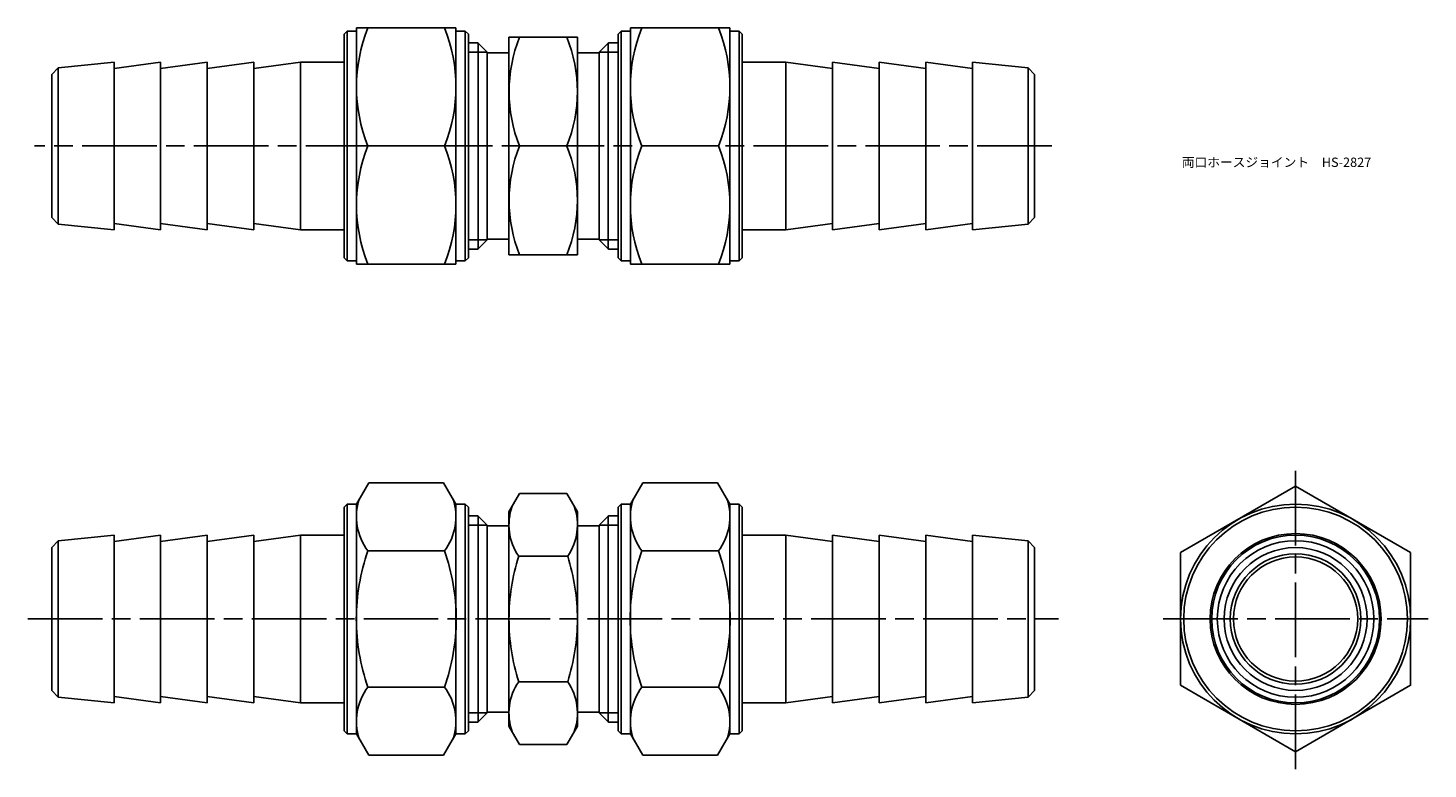
# Model space of a CAD drawing. Units: millimetres. Extents: x 298 to 523, y 246 to 365.
import ezdxf

# ---------------------------------------------------------------- set-up
doc = ezdxf.new("R2010")
doc.units = ezdxf.units.MM
doc.linetypes.add('AM_ISO08W050', pattern=[18, 12, -1.5, 3, -1.5])
doc.layers.add('AM_4', color=3, linetype='Continuous', lineweight=25)
doc.layers.add('AM_7', color=4, linetype='AM_ISO08W050', lineweight=25)
doc.styles.get("Standard").update_dxf_attribs({"font": 'ISOCP.SHX', "bigfont": 'EXTFONT.SHX'})

msp = doc.modelspace()

# ---------------------------------------------------------------- linework, layer by layer
for p, q in [((350.48, 364.89), (350.48, 345.89)), ((366.48, 364.89), (350.48, 364.89)), ((366.48, 364.89), (366.48, 345.89)), ((394.55, 364.89), (394.55, 345.89)), ((394.55, 364.89), (410.55, 364.89)), ((410.55, 364.89), (410.55, 345.89)), ((348.98, 364.39), (348.48, 363.89)), ((348.48, 363.89), (348.48, 345.89)), ((348.98, 364.39), (350.48, 364.39)), ((348.98, 364.39), (348.98, 345.89)), ((367.98, 364.39), (366.48, 364.39)), ((367.98, 364.39), (368.48, 363.89)), ((367.98, 364.39), (367.98, 345.89)), ((368.48, 363.89), (368.48, 345.89)), ((386.01, 363.39), (375.01, 363.39)), ((375.01, 363.39), (375.01, 345.89)), ((386.01, 363.39), (386.01, 345.89)), ((393.05, 364.39), (392.55, 363.89)), ((392.55, 363.89), (392.55, 345.89)), ((393.05, 364.39), (394.55, 364.39)), ((393.05, 364.39), (393.05, 345.89)), ((412.05, 364.39), (410.55, 364.39)), ((412.05, 364.39), (412.55, 363.89)), ((412.05, 364.39), (412.05, 345.89)), ((412.55, 363.89), (412.55, 345.89)), ((368.48, 362.51), (370.01, 362.51)), ((371.51, 361.01), (370.01, 362.51)), ((370.04, 362.51), (370.04, 345.89)), ((371.51, 345.89), (371.51, 361.01)), ((371.51, 360.89), (371.51, 361.01)), ((375.01, 360.89), (371.51, 360.89)), ((386.01, 360.89), (389.51, 360.89)), ((389.51, 361.01), (391.01, 362.51)), ((389.51, 345.89), (389.51, 361.01)), ((389.51, 360.89), (389.51, 361.01)), ((390.99, 362.51), (390.99, 345.89)), ((392.55, 362.51), (391.01, 362.51)), ((301.48, 357.39), (302.48, 358.49)), ((311.48, 359.39), (302.48, 358.49)), ((302.48, 358.49), (302.48, 345.89)), ((318.98, 359.39), (311.48, 358.39)), ((311.48, 345.89), (311.48, 359.39)), ((326.48, 359.39), (318.98, 358.39)), ((318.98, 345.89), (318.98, 359.39)), ((333.98, 359.39), (326.48, 358.39)), ((326.48, 345.89), (326.48, 359.39)), ((341.48, 359.39), (333.98, 358.39)), ((333.98, 345.89), (333.98, 359.39)), ((348.48, 359.39), (341.48, 359.39)), ((341.48, 359.39), (341.48, 345.89)), ((412.55, 359.39), (419.55, 359.39)), ((419.55, 359.39), (427.05, 358.39)), ((419.55, 359.39), (419.55, 345.89)), ((427.05, 359.39), (434.55, 358.39)), ((427.05, 345.89), (427.05, 359.39)), ((434.55, 359.39), (442.05, 358.39)), ((434.55, 345.89), (434.55, 359.39)), ((442.05, 359.39), (449.55, 358.39)), ((442.05, 345.89), (442.05, 359.39)), ((449.55, 359.39), (458.55, 358.49)), ((449.55, 345.89), (449.55, 359.39)), ((459.55, 357.39), (458.55, 358.49)), ((458.55, 358.49), (458.55, 345.89)), ((301.48, 357.39), (301.48, 345.89)), ((459.55, 357.39), (459.55, 345.89)), ((301.48, 334.39), (301.48, 345.89)), ((302.48, 333.29), (302.48, 345.89)), ((311.48, 345.89), (311.48, 332.39)), ((318.98, 345.89), (318.98, 332.39)), ((326.48, 345.89), (326.48, 332.39)), ((333.98, 345.89), (333.98, 332.39)), ((341.48, 332.39), (341.48, 345.89)), ((348.48, 327.89), (348.48, 345.89)), ((348.98, 327.39), (348.98, 345.89)), ((350.48, 326.89), (350.48, 345.89)), ((364.64, 345.89), (352.32, 345.89)), ((366.48, 326.89), (366.48, 345.89)), ((367.98, 327.39), (367.98, 345.89)), ((368.48, 327.89), (368.48, 345.89)), ((370.04, 329.27), (370.04, 345.89)), ((371.51, 345.89), (371.51, 330.77)), ((375.01, 328.39), (375.01, 345.89)), ((376.72, 345.89), (384.31, 345.89)), ((386.01, 328.39), (386.01, 345.89)), ((389.51, 345.89), (389.51, 330.77)), ((390.99, 329.27), (390.99, 345.89)), ((392.55, 327.89), (392.55, 345.89)), ((393.05, 327.39), (393.05, 345.89)), ((394.55, 326.89), (394.55, 345.89)), ((396.39, 345.89), (408.71, 345.89)), ((410.55, 326.89), (410.55, 345.89)), ((412.05, 327.39), (412.05, 345.89)), ((412.55, 327.89), (412.55, 345.89)), ((419.55, 332.39), (419.55, 345.89)), ((427.05, 345.89), (427.05, 332.39)), ((434.55, 345.89), (434.55, 332.39)), ((442.05, 345.89), (442.05, 332.39)), ((449.55, 345.89), (449.55, 332.39)), ((458.55, 333.29), (458.55, 345.89)), ((459.55, 334.39), (459.55, 345.89)), ((301.48, 334.39), (302.48, 333.29)), ((318.98, 332.39), (311.48, 333.39)), ((326.48, 332.39), (318.98, 333.39)), ((333.98, 332.39), (326.48, 333.39)), ((341.48, 332.39), (333.98, 333.39)), ((419.55, 332.39), (427.05, 333.39)), ((427.05, 332.39), (434.55, 333.39)), ((434.55, 332.39), (442.05, 333.39)), ((442.05, 332.39), (449.55, 333.39)), ((459.55, 334.39), (458.55, 333.29)), ((311.48, 332.39), (302.48, 333.29)), ((348.48, 332.39), (341.48, 332.39)), ((412.55, 332.39), (419.55, 332.39)), ((449.55, 332.39), (458.55, 333.29)), ((368.48, 329.27), (370.01, 329.27)), ((371.51, 330.77), (370.01, 329.27)), ((375.01, 330.89), (371.51, 330.89)), ((371.51, 330.89), (371.51, 330.77)), ((386.01, 330.89), (389.51, 330.89)), ((389.51, 330.89), (389.51, 330.77)), ((389.51, 330.77), (391.01, 329.27)), ((392.55, 329.27), (391.01, 329.27)), ((348.98, 327.39), (348.48, 327.89)), ((348.98, 327.39), (350.48, 327.39)), ((366.48, 326.89), (350.48, 326.89)), ((367.98, 327.39), (366.48, 327.39)), ((367.98, 327.39), (368.48, 327.89)), ((386.01, 328.39), (375.01, 328.39)), ((393.05, 327.39), (392.55, 327.89)), ((393.05, 327.39), (394.55, 327.39)), ((394.55, 326.89), (410.55, 326.89)), ((412.05, 327.39), (410.55, 327.39)), ((412.05, 327.39), (412.55, 327.89)), ((350.48, 288.24), (352.47, 291.68)), ((352.47, 291.68), (358.48, 291.68)), ((364.5, 291.68), (358.48, 291.68)), ((366.48, 288.24), (364.5, 291.68)), ((394.55, 288.24), (396.53, 291.68)), ((396.53, 291.68), (402.55, 291.68)), ((408.56, 291.68), (402.55, 291.68)), ((410.55, 288.24), (408.56, 291.68)), ((375.01, 286.99), (376.72, 289.95)), ((376.72, 289.95), (384.31, 289.95)), ((386.01, 286.99), (384.31, 289.95)), ((348.98, 288.24), (348.48, 287.74)), ((348.48, 287.74), (348.48, 269.74)), ((348.98, 288.24), (350.48, 288.24)), ((348.98, 288.24), (348.98, 269.74)), ((350.48, 288.24), (350.48, 269.74)), ((366.48, 288.24), (366.48, 269.74)), ((367.98, 288.24), (366.48, 288.24)), ((367.98, 288.24), (368.48, 287.74)), ((367.98, 288.24), (367.98, 269.74)), ((368.48, 287.74), (368.48, 269.74)), ((368.48, 286.37), (370.01, 286.37)), ((371.51, 284.87), (370.01, 286.37)), ((370.04, 286.37), (370.04, 269.74)), ((375.01, 286.99), (375.01, 269.74)), ((386.01, 286.99), (386.01, 269.74)), ((389.51, 284.87), (391.01, 286.37)), ((390.99, 286.37), (390.99, 269.74)), ((392.55, 286.37), (391.01, 286.37)), ((393.05, 288.24), (392.55, 287.74)), ((392.55, 287.74), (392.55, 269.74)), ((393.05, 288.24), (394.55, 288.24)), ((393.05, 288.24), (393.05, 269.74)), ((394.55, 288.24), (394.55, 269.74)), ((410.55, 288.24), (410.55, 269.74)), ((412.05, 288.24), (410.55, 288.24)), ((412.05, 288.24), (412.55, 287.74)), ((412.05, 288.24), (412.05, 269.74)), ((412.55, 287.74), (412.55, 269.74)), ((371.51, 269.74), (371.51, 284.87)), ((371.51, 284.74), (371.51, 284.87)), ((375.01, 284.74), (371.51, 284.74)), ((386.01, 284.74), (389.51, 284.74)), ((389.51, 269.74), (389.51, 284.87)), ((389.51, 284.74), (389.51, 284.87)), ((301.48, 281.24), (302.48, 282.34)), ((311.48, 283.24), (302.48, 282.34)), ((302.48, 282.34), (302.48, 269.74)), ((318.98, 283.24), (311.48, 282.24)), ((311.48, 269.74), (311.48, 283.24)), ((326.48, 283.24), (318.98, 282.24)), ((318.98, 269.74), (318.98, 283.24)), ((333.98, 283.24), (326.48, 282.24)), ((326.48, 269.74), (326.48, 283.24)), ((341.48, 283.24), (333.98, 282.24)), ((333.98, 269.74), (333.98, 283.24)), ((348.48, 283.24), (341.48, 283.24)), ((341.48, 283.24), (341.48, 269.74)), ((412.55, 283.24), (419.55, 283.24)), ((419.55, 283.24), (427.05, 282.24)), ((419.55, 283.24), (419.55, 269.74)), ((427.05, 283.24), (434.55, 282.24)), ((427.05, 269.74), (427.05, 283.24)), ((434.55, 283.24), (442.05, 282.24)), ((434.55, 269.74), (434.55, 283.24)), ((442.05, 283.24), (449.55, 282.24)), ((442.05, 269.74), (442.05, 283.24)), ((449.55, 283.24), (458.55, 282.34)), ((449.55, 269.74), (449.55, 283.24)), ((459.55, 281.24), (458.55, 282.34)), ((458.55, 282.34), (458.55, 269.74)), ((301.48, 281.24), (301.48, 269.74)), ((364.64, 280.71), (352.32, 280.71)), ((384.45, 279.85), (376.58, 279.85)), ((396.39, 280.71), (408.71, 280.71)), ((459.55, 281.24), (459.55, 269.74)), ((301.48, 258.24), (301.48, 269.74)), ((302.48, 257.14), (302.48, 269.74)), ((311.48, 269.74), (311.48, 256.24)), ((318.98, 269.74), (318.98, 256.24)), ((326.48, 269.74), (326.48, 256.24)), ((333.98, 269.74), (333.98, 256.24)), ((341.48, 256.24), (341.48, 269.74)), ((348.48, 251.74), (348.48, 269.74)), ((348.98, 251.24), (348.98, 269.74)), ((350.48, 251.24), (350.48, 269.74)), ((366.48, 251.24), (366.48, 269.74)), ((367.98, 251.24), (367.98, 269.74)), ((368.48, 251.74), (368.48, 269.74)), ((370.04, 253.12), (370.04, 269.74)), ((371.51, 269.74), (371.51, 254.62)), ((375.01, 252.49), (375.01, 269.74)), ((386.01, 252.49), (386.01, 269.74)), ((389.51, 269.74), (389.51, 254.62)), ((390.99, 253.12), (390.99, 269.74)), ((392.55, 251.74), (392.55, 269.74)), ((393.05, 251.24), (393.05, 269.74)), ((394.55, 251.24), (394.55, 269.74)), ((410.55, 251.24), (410.55, 269.74)), ((412.05, 251.24), (412.05, 269.74)), ((412.55, 251.74), (412.55, 269.74)), ((419.55, 256.24), (419.55, 269.74)), ((427.05, 269.74), (427.05, 256.24)), ((434.55, 269.74), (434.55, 256.24)), ((442.05, 269.74), (442.05, 256.24)), ((449.55, 269.74), (449.55, 256.24)), ((458.55, 257.14), (458.55, 269.74)), ((459.55, 258.24), (459.55, 269.74)), ((384.45, 259.64), (376.58, 259.64)), ((301.48, 258.24), (302.48, 257.14)), ((311.48, 256.24), (302.48, 257.14)), ((318.98, 256.24), (311.48, 257.24)), ((326.48, 256.24), (318.98, 257.24)), ((333.98, 256.24), (326.48, 257.24)), ((341.48, 256.24), (333.98, 257.24)), ((364.64, 258.77), (352.32, 258.77)), ((396.39, 258.77), (408.71, 258.77)), ((419.55, 256.24), (427.05, 257.24)), ((427.05, 256.24), (434.55, 257.24)), ((434.55, 256.24), (442.05, 257.24)), ((442.05, 256.24), (449.55, 257.24)), ((449.55, 256.24), (458.55, 257.14)), ((459.55, 258.24), (458.55, 257.14)), ((348.48, 256.24), (341.48, 256.24)), ((371.51, 254.62), (370.01, 253.12)), ((375.01, 254.74), (371.51, 254.74)), ((371.51, 254.74), (371.51, 254.62)), ((386.01, 254.74), (389.51, 254.74)), ((389.51, 254.74), (389.51, 254.62)), ((389.51, 254.62), (391.01, 253.12)), ((412.55, 256.24), (419.55, 256.24)), ((368.48, 253.12), (370.01, 253.12)), ((375.01, 252.49), (376.72, 249.54)), ((386.01, 252.49), (384.31, 249.54)), ((392.55, 253.12), (391.01, 253.12)), ((348.98, 251.24), (348.48, 251.74)), ((348.98, 251.24), (350.48, 251.24)), ((350.48, 251.24), (352.47, 247.8)), ((366.48, 251.24), (364.5, 247.8)), ((367.98, 251.24), (366.48, 251.24)), ((367.98, 251.24), (368.48, 251.74)), ((393.05, 251.24), (392.55, 251.74)), ((393.05, 251.24), (394.55, 251.24)), ((394.55, 251.24), (396.53, 247.8)), ((410.55, 251.24), (408.56, 247.8)), ((412.05, 251.24), (410.55, 251.24)), ((412.05, 251.24), (412.55, 251.74)), ((352.47, 247.8), (358.48, 247.8)), ((364.5, 247.8), (358.48, 247.8)), ((376.72, 249.54), (384.31, 249.54)), ((396.53, 247.8), (402.55, 247.8)), ((408.56, 247.8), (402.55, 247.8))]:
    msp.add_line(p, q)
msp.add_lwpolyline([(483.05, 259.06), (501.55, 248.38), (520.05, 259.06), (520.05, 280.42), (501.55, 291.1), (483.05, 280.42)], close=True)
for radius in [18.5, 18, 13.5, 12.6, 11.5, 10.5, 10]:
    msp.add_circle((501.55, 269.74), radius)
at = {"color": 0}
msp.add_circle((501.55, 269.74), 13.75, dxfattribs=at)
for centre, radius, start, end in [((375.91, 355.39), 25.43, 158.0612, 201.9388), ((341.06, 355.39), 25.43, 338.0612, 21.9388), ((419.97, 355.39), 25.43, 158.0612, 201.9388), ((385.12, 355.39), 25.43, 338.0612, 21.9388), ((398.29, 354.64), 23.27, 157.9174, 202.0826), ((362.74, 354.64), 23.27, 337.9174, 22.0826), ((375.91, 336.39), 25.43, 158.0612, 201.9388), ((341.06, 336.39), 25.43, 338.0612, 21.9388), ((398.29, 337.14), 23.27, 157.9174, 202.0826), ((362.74, 337.14), 23.27, 337.9174, 22.0826), ((419.97, 336.39), 25.43, 158.0612, 201.9388), ((385.12, 336.39), 25.43, 338.0612, 21.9388), ((359.57, 286.2), 9.09, 161.8896, 217.1155), ((357.39, 286.2), 9.09, 322.8845, 18.1104), ((403.64, 286.2), 9.09, 161.8896, 217.1155), ((401.46, 286.2), 9.09, 322.8845, 18.1104), ((383.96, 284.9), 8.95, 160.5486, 214.3842), ((377.07, 284.9), 8.95, 325.6158, 19.4514), ((383.39, 269.74), 32.94, 160.5504, 180), ((333.58, 269.74), 32.94, 0, 19.4496), ((408.45, 269.74), 33.44, 162.412, 180), ((352.58, 269.74), 33.44, 0, 17.588), ((427.45, 269.74), 32.94, 160.5504, 180), ((377.64, 269.74), 32.94, 0, 19.4496), ((383.39, 269.74), 32.94, 180, 199.4496), ((333.58, 269.74), 32.94, 340.5504, 0), ((408.45, 269.74), 33.44, 180, 197.588), ((352.58, 269.74), 33.44, 342.412, 0), ((427.45, 269.74), 32.94, 180, 199.4496), ((377.64, 269.74), 32.94, 340.5504, 0), ((383.96, 254.59), 8.95, 145.6158, 199.4514), ((377.07, 254.59), 8.95, 340.5486, 34.3842), ((359.57, 253.29), 9.09, 142.8845, 198.1104), ((357.39, 253.29), 9.09, 341.8896, 37.1155), ((403.64, 253.29), 9.09, 142.8845, 198.1104), ((401.46, 253.29), 9.09, 341.8896, 37.1155)]:
    msp.add_arc(centre, radius, start, end)
at = {"layer": 'AM_4'}
for p, q in [((368.48, 361.01), (371.51, 361.01)), ((392.55, 361.01), (389.51, 361.01)), ((368.48, 330.77), (371.51, 330.77)), ((392.55, 330.77), (389.51, 330.77)), ((368.48, 284.87), (371.51, 284.87)), ((392.55, 284.87), (389.51, 284.87)), ((368.48, 254.62), (371.51, 254.62)), ((392.55, 254.62), (389.51, 254.62))]:
    msp.add_line(p, q, dxfattribs=at)
at = {"layer": 'AM_7'}
for p, q in [((462.34, 345.89), (298.69, 345.89)), ((501.55, 245.59), (501.55, 293.9)), ((297.64, 269.74), (463.39, 269.74)), ((480.26, 269.74), (522.85, 269.74))]:
    msp.add_line(p, q, dxfattribs=at)

# ---------------------------------------------------------------- texts
at = {"insert": (483.25, 344.02), "char_height": 1.5, "attachment_point": 1}
msp.add_mtext_dynamic_manual_height_columns('両口ホースジョイント\u3000HS-2827', width=28.8953, gutter_width=7.5, heights=[0], dxfattribs=at)

doc.saveas('drawing.dxf')
